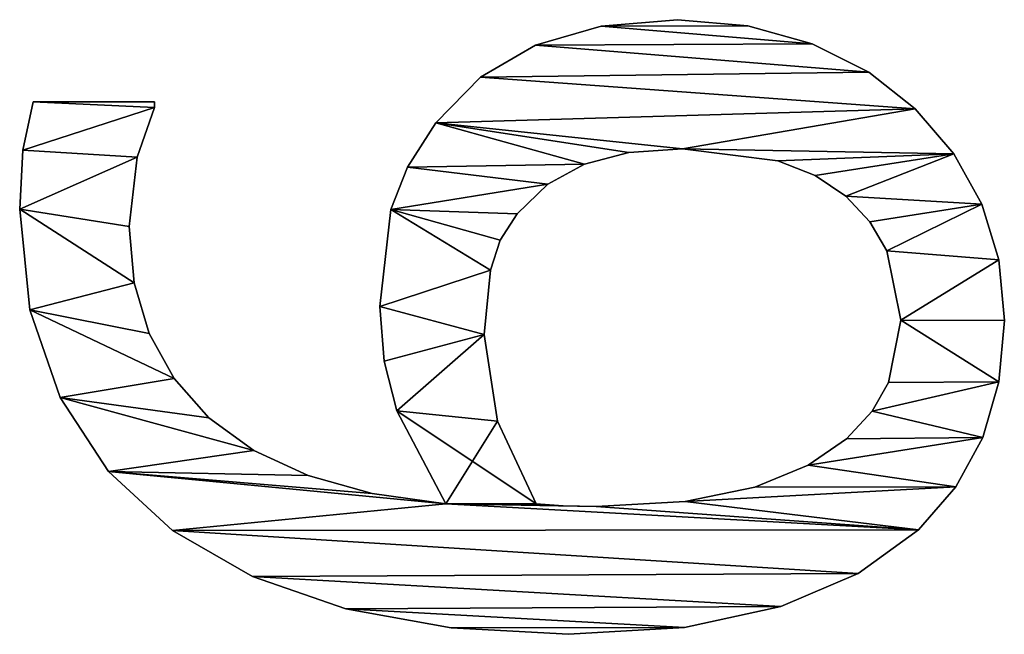
# Model space of a CAD drawing. Extents: x -12463 to -363, y -3955 to 3088.
# Drawn here: x -9418 to -9270, y -1425 to -1332 of the extents above; entities that cross this region are included whole.
import ezdxf

# ---------------------------------------------------------------- set-up
doc = ezdxf.new("R2010")
doc.units = 0
doc.header["$LTSCALE"] = 25.4
doc.layers.get('0').update_dxf_attribs({"color": 13, "linetype": 'CONTINUOUS'})

# ---------------------------------------------------------------- blocks, each defined once
blk = doc.blocks.new('TRAIN_260X67X92')
at = {"color": 0}
for p, q in [((682.95, 148.28), (682.95, 148.28, 15)), ((682.95, 148.28), (682.95, 148.28, 15)), ((691.86, 147.8), (691.86, 147.8, 15)), ((691.86, 147.8), (691.86, 147.8, 15)), ((667.82, 146.76), (667.82, 146.76, 15)), ((667.82, 146.76), (667.82, 146.76, 15)), ((699.14, 146.26), (699.14, 127.97)), ((699.14, 146.26, 15), (699.14, 127.97, 15)), ((699.14, 146.26), (699.14, 146.26, 15)), ((699.14, 146.26), (699.14, 127.97)), ((699.14, 146.26), (699.14, 146.26, 15)), ((699.14, 146.26, 15), (699.14, 127.97, 15)), ((654.6, 142.19), (654.6, 142.19, 15)), ((654.6, 142.19), (654.6, 142.19, 15)), ((643.46, 134.93), (643.46, 134.93, 15)), ((643.46, 134.93), (643.46, 134.93, 15)), ((671.88, 131.05), (671.88, 131.05, 15)), ((671.88, 131.05), (671.88, 131.05, 15)), ((680.36, 131.8), (680.36, 131.8, 15)), ((680.36, 131.8), (680.36, 131.8, 15)), ((690.8, 130.6), (690.8, 130.6, 15)), ((690.8, 130.6), (690.8, 130.6, 15)), ((664.26, 128.8), (664.26, 128.8, 15)), ((664.26, 128.8), (664.26, 128.8, 15)), ((698.28, 127.97), (698.28, 127.97, 15)), ((698.28, 127.97), (698.28, 127.97, 15)), ((699.14, 127.97), (699.14, 127.97, 15)), ((699.14, 127.97), (699.14, 127.97, 15)), ((634.58, 125.29), (634.58, 125.29, 15)), ((634.58, 125.29), (634.58, 125.29, 15)), ((657.49, 125.04), (657.49, 125.04, 15)), ((657.49, 125.04), (657.49, 125.04, 15)), ((651.58, 119.78), (651.58, 119.78, 15)), ((651.58, 119.78), (651.58, 119.78, 15)), ((627.66, 113.21), (627.66, 113.21, 15)), ((627.66, 113.21), (627.66, 113.21, 15)), ((646.66, 113.04), (646.66, 113.04, 15)), ((646.66, 113.04), (646.66, 113.04, 15)), ((642.85, 104.85), (642.85, 104.85, 15)), ((642.85, 104.85), (642.85, 104.85, 15)), ((622.8, 99.19), (622.8, 99.19, 15)), ((622.8, 99.19), (622.8, 99.19, 15)), ((640.17, 95.2), (640.17, 95.2, 15)), ((640.17, 95.2), (640.17, 95.2, 15)), ((660.11, 93.41), (660.11, 93.41, 15)), ((660.11, 93.41), (660.11, 93.41, 15)), ((668.3, 94.06), (668.3, 94.06, 15)), ((668.3, 94.06), (668.3, 94.06, 15)), ((682.9, 92.39), (682.9, 92.39, 15)), ((682.9, 92.39), (682.9, 92.39, 15)), ((652.59, 91.48), (652.59, 91.48, 15)), ((652.59, 91.48), (652.59, 91.48, 15)), ((689.31, 89.86), (689.31, 89.86, 15)), ((689.31, 89.86), (689.31, 89.86, 15)), ((695.98, 85.63), (695.98, 85.63, 15)), ((695.98, 85.63), (695.98, 85.63, 15)), ((619.92, 83.3), (619.92, 83.3, 15)), ((619.92, 83.3), (619.92, 83.3, 15)), ((638.6, 84.1), (638.6, 84.1, 15)), ((638.6, 84.1), (638.6, 84.1, 15)), ((702.83, 78.9), (702.83, 78.9, 15)), ((702.83, 78.9), (702.83, 78.9, 15)), ((664.08, 78.35), (664.08, 78.35, 15)), ((664.08, 78.35), (664.08, 78.35, 15)), ((673.8, 77.39), (673.8, 77.39, 15)), ((673.8, 77.39), (673.8, 77.39, 15)), ((651.05, 76.34), (651.05, 76.34, 15)), ((651.05, 76.34), (651.05, 76.34, 15)), ((678.29, 75.91), (678.29, 75.91, 15)), ((678.29, 75.91), (678.29, 75.91, 15)), ((682.28, 73.37), (682.28, 73.37, 15)), ((682.28, 73.37), (682.28, 73.37, 15)), ((638.6, 70.5), (638.6, 70.5, 15)), ((638.6, 70.5), (638.6, 70.5, 15)), ((707.66, 70.59), (707.66, 70.59, 15)), ((707.66, 70.59), (707.66, 70.59, 15)), ((686.73, 68.73), (686.73, 68.73, 15)), ((686.73, 68.73), (686.73, 68.73, 15)), ((618.97, 65.61), (618.97, 65.61, 15)), ((618.97, 65.61), (618.97, 65.61, 15)), ((638.31, 66.43), (638.31, 66.43, 15)), ((638.31, 66.43), (638.31, 66.43, 15)), ((689.75, 63.22), (689.75, 63.22, 15)), ((689.75, 63.22), (689.75, 63.22, 15)), ((638.22, 61.49), (638.22, 61.49, 15)), ((638.22, 61.49), (638.22, 61.49, 15)), ((710.54, 60.7), (710.54, 60.7, 15)), ((710.54, 60.7), (710.54, 60.7, 15)), ((691.48, 56.56), (691.48, 56.56, 15)), ((691.48, 56.56), (691.48, 56.56, 15)), ((711.49, 49.23), (711.49, 49.23, 15)), ((711.49, 49.23), (711.49, 49.23, 15)), ((620.01, 48.14), (620.01, 48.14, 15)), ((620.01, 48.14), (620.01, 48.14, 15)), ((638.95, 48.08), (638.95, 48.08, 15)), ((638.95, 48.08), (638.95, 48.08, 15)), ((692.05, 48.47), (692.05, 48.47, 15)), ((692.05, 48.47), (692.05, 48.47, 15)), ((710.58, 38.65), (710.58, 38.65, 15)), ((710.58, 38.65), (710.58, 38.65, 15)), ((641.14, 37.55), (641.14, 37.55, 15)), ((641.14, 37.55), (641.14, 37.55, 15)), ((690.27, 34.12), (690.27, 34.12, 15)), ((690.27, 34.12), (690.27, 34.12, 15)), ((623.13, 33.67), (623.13, 33.67, 15)), ((623.13, 33.67), (623.13, 33.67, 15)), ((644.41, 29.55), (644.41, 29.55, 15)), ((644.41, 29.55), (644.41, 29.55, 15)), ((688.04, 28.48), (688.04, 28.48, 15)), ((688.04, 28.48), (688.04, 28.48, 15)), ((707.85, 28.93), (707.85, 28.93, 15)), ((707.85, 28.93), (707.85, 28.93, 15)), ((648.37, 23.75), (648.37, 23.75, 15)), ((648.37, 23.75), (648.37, 23.75, 15)), ((684.91, 23.85), (684.91, 23.85, 15)), ((684.91, 23.85), (684.91, 23.85, 15)), ((628.1, 21.99), (628.1, 21.99, 15)), ((628.1, 21.99), (628.1, 21.99, 15)), ((652.55, 19.92), (652.55, 19.92, 15)), ((652.55, 19.92), (652.55, 19.92, 15)), ((681.07, 20.25), (681.07, 20.25, 15)), ((681.07, 20.25), (681.07, 20.25, 15)), ((703.59, 20.4), (703.59, 20.4, 15)), ((703.59, 20.4), (703.59, 20.4, 15)), ((656.85, 17.43), (656.85, 17.43, 15)), ((656.85, 17.43), (656.85, 17.43, 15)), ((676.69, 17.67), (676.69, 17.67, 15)), ((676.69, 17.67), (676.69, 17.67, 15)), ((666.28, 15.61), (666.28, 15.61, 15)), ((666.28, 15.61), (666.28, 15.61, 15)), ((698.08, 13.41), (698.08, 13.41, 15)), ((698.08, 13.41), (698.08, 13.41, 15)), ((634.67, 12.93), (634.67, 12.93, 15)), ((634.67, 12.93), (634.67, 12.93, 15)), ((691.28, 7.6), (691.28, 7.6, 15)), ((691.28, 7.6), (691.28, 7.6, 15)), ((641.18, 7.3), (641.18, 7.3, 15)), ((641.18, 7.3), (641.18, 7.3, 15)), ((648.61, 3.26), (648.61, 3.26, 15)), ((648.61, 3.26), (648.61, 3.26, 15)), ((683.72, 3.4), (683.72, 3.4, 15)), ((683.72, 3.4), (683.72, 3.4, 15)), ((656.96, 0.81), (656.96, 0.81, 15)), ((656.96, 0.81), (656.96, 0.81, 15)), ((666.19, 0), (666.19, 0, 15)), ((666.19, 0), (666.19, 0, 15)), ((675.36, 0.85), (675.36, 0.85, 15)), ((675.36, 0.85), (675.36, 0.85, 15))]:
    blk.add_line(p, q, dxfattribs=at)
mesh = blk.add_polyface(dxfattribs=at)
corners = [(619.92, 83.3), (620.01, 48.14), (618.97, 65.61), (622.8, 99.19), (623.13, 33.67), (627.66, 113.21), (628.1, 21.99), (634.58, 125.29), (634.67, 12.93), (638.6, 84.1), (643.46, 134.93), (638.22, 61.49), (638.31, 66.43), (640.17, 95.2), (642.85, 104.85), (646.66, 113.04), (654.6, 142.19), (651.58, 119.78), (657.49, 125.04), (667.82, 146.76), (664.26, 128.8), (671.88, 131.05), (682.95, 148.28), (680.36, 131.8), (690.8, 130.6), (691.86, 147.8), (698.28, 127.97), (699.14, 146.26), (699.14, 127.97), (638.6, 70.5), (652.59, 91.48), (651.05, 76.34), (664.08, 78.35), (660.11, 93.41), (668.3, 94.06), (673.8, 77.39), (682.9, 92.39), (678.29, 75.91), (682.28, 73.37), (686.73, 68.73), (689.31, 89.86), (689.75, 63.22), (695.98, 85.63), (691.48, 56.56), (692.05, 48.47), (638.95, 48.08), (641.18, 7.3), (641.14, 37.55), (644.41, 29.55), (648.61, 3.26), (648.37, 23.75), (652.55, 19.92), (656.96, 0.81), (656.85, 17.43), (666.28, 15.61), (666.19, 0), (675.36, 0.85), (676.69, 17.67), (683.72, 3.4), (681.07, 20.25), (684.91, 23.85), (691.28, 7.6), (688.04, 28.48), (690.27, 34.12), (698.08, 13.41), (702.83, 78.9), (703.59, 20.4), (707.66, 70.59), (707.85, 28.93), (710.54, 60.7), (710.58, 38.65), (711.49, 49.23)]
mesh.append_faces([[corners[k] for k in face] for face in [(0, 1, 2), (26, 27, 28), (70, 69, 71)]], dxfattribs={"vtx0": -1, "color": 0})
mesh.append_faces([[corners[k] for k in face] for face in [(1, 3, 4), (4, 5, 6), (6, 7, 8), (11, 9, 12), (9, 10, 13), (13, 10, 14), (14, 10, 15), (15, 16, 17), (17, 16, 18), (18, 19, 20), (20, 19, 21), (21, 22, 23), (23, 22, 24), (24, 25, 26), (29, 30, 31), (31, 30, 32), (32, 34, 35), (35, 36, 37), (37, 36, 38), (38, 36, 39), (39, 40, 41), (41, 42, 43), (43, 42, 44), (8, 45, 46), (45, 8, 11), (46, 48, 49), (49, 51, 52), (52, 54, 55), (55, 54, 56), (56, 57, 58), (58, 60, 61), (61, 44, 64), (64, 65, 66), (66, 67, 68), (68, 69, 70)]], dxfattribs={"vtx0": -1, "vtx1": -1, "color": 0})
mesh.append_faces([[corners[k] for k in face] for face in [(8, 7, 9), (8, 9, 11), (64, 44, 42)]], dxfattribs={"vtx0": -1, "vtx1": -1, "vtx2": -1, "color": 0})
mesh.append_faces([[corners[k] for k in face] for face in [(1, 0, 3), (4, 3, 5), (6, 5, 7), (9, 7, 10), (15, 10, 16), (18, 16, 19), (21, 19, 22), (24, 22, 25), (26, 25, 27), (9, 29, 12), (29, 9, 30), (32, 30, 33), (32, 33, 34), (35, 34, 36), (39, 36, 40), (41, 40, 42), (46, 45, 47), (46, 47, 48), (49, 48, 50), (49, 50, 51), (52, 51, 53), (52, 53, 54), (56, 54, 57), (58, 57, 59), (58, 59, 60), (61, 60, 62), (61, 62, 63), (61, 63, 44), (64, 42, 65), (66, 65, 67), (68, 67, 69)]], dxfattribs={"vtx0": -1, "vtx2": -1, "color": 0})
mesh = blk.add_polyface(dxfattribs=at)
corners = [(634.67, 12.93, 15), (638.95, 48.08, 15), (638.22, 61.49, 15), (641.18, 7.3, 15), (641.14, 37.55, 15), (644.41, 29.55, 15), (648.61, 3.26, 15), (648.37, 23.75, 15), (652.55, 19.92, 15), (656.96, 0.81, 15), (656.85, 17.43, 15), (666.28, 15.61, 15), (666.19, 0, 15), (675.36, 0.85, 15), (676.69, 17.67, 15), (683.72, 3.4, 15), (681.07, 20.25, 15), (684.91, 23.85, 15), (691.28, 7.6, 15), (688.04, 28.48, 15), (690.27, 34.12, 15), (692.05, 48.47, 15), (698.08, 13.41, 15), (695.98, 85.63, 15), (702.83, 78.9, 15), (703.59, 20.4, 15), (707.66, 70.59, 15), (707.85, 28.93, 15), (710.54, 60.7, 15), (710.58, 38.65, 15), (711.49, 49.23, 15), (651.05, 76.34, 15), (638.6, 84.1, 15), (638.6, 70.5, 15), (652.59, 91.48, 15), (664.08, 78.35, 15), (660.11, 93.41, 15), (668.3, 94.06, 15), (673.8, 77.39, 15), (682.9, 92.39, 15), (678.29, 75.91, 15), (682.28, 73.37, 15), (686.73, 68.73, 15), (689.31, 89.86, 15), (689.75, 63.22, 15), (691.48, 56.56, 15), (620.01, 48.14, 15), (619.92, 83.3, 15), (618.97, 65.61, 15), (622.8, 99.19, 15), (623.13, 33.67, 15), (627.66, 113.21, 15), (628.1, 21.99, 15), (634.58, 125.29, 15), (643.46, 134.93, 15), (638.31, 66.43, 15), (640.17, 95.2, 15), (642.85, 104.85, 15), (646.66, 113.04, 15), (654.6, 142.19, 15), (651.58, 119.78, 15), (657.49, 125.04, 15), (667.82, 146.76, 15), (664.26, 128.8, 15), (671.88, 131.05, 15), (682.95, 148.28, 15), (680.36, 131.8, 15), (690.8, 130.6, 15), (691.86, 147.8, 15), (698.28, 127.97, 15), (699.14, 146.26, 15), (699.14, 127.97, 15)]
mesh.append_faces([[corners[k] for k in face] for face in [(28, 29, 30), (46, 47, 48), (70, 69, 71)]], dxfattribs={"vtx0": -1, "color": 0})
mesh.append_faces([[corners[k] for k in face] for face in [(1, 3, 4), (4, 3, 5), (5, 6, 7), (7, 6, 8), (8, 9, 10), (10, 9, 11), (11, 13, 14), (14, 15, 16), (16, 15, 17), (17, 18, 19), (19, 18, 20), (20, 18, 21), (23, 22, 24), (24, 25, 26), (26, 27, 28), (31, 32, 33), (32, 31, 34), (34, 35, 36), (36, 35, 37), (37, 38, 39), (39, 42, 43), (43, 44, 23), (47, 46, 49), (49, 50, 51), (51, 52, 53), (53, 32, 54), (54, 58, 59), (59, 61, 62), (62, 64, 65), (65, 67, 68), (68, 69, 70)]], dxfattribs={"vtx0": -1, "vtx1": -1, "color": 0})
mesh.append_faces([[corners[k] for k in face] for face in [(21, 22, 23), (53, 0, 32), (32, 0, 2)]], dxfattribs={"vtx0": -1, "vtx1": -1, "vtx2": -1, "color": 0})
mesh.append_faces([[corners[k] for k in face] for face in [(0, 1, 2), (1, 0, 3), (5, 3, 6), (8, 6, 9), (11, 9, 12), (11, 12, 13), (14, 13, 15), (17, 15, 18), (21, 18, 22), (24, 22, 25), (26, 25, 27), (28, 27, 29), (34, 31, 35), (37, 35, 38), (39, 38, 40), (39, 40, 41), (39, 41, 42), (43, 42, 44), (23, 44, 45), (23, 45, 21), (49, 46, 50), (51, 50, 52), (53, 52, 0), (32, 2, 55), (32, 55, 33), (54, 32, 56), (54, 56, 57), (54, 57, 58), (59, 58, 60), (59, 60, 61), (62, 61, 63), (62, 63, 64), (65, 64, 66), (65, 66, 67), (68, 67, 69)]], dxfattribs={"vtx0": -1, "vtx2": -1, "color": 0})
mesh = blk.add_polyface(dxfattribs=at)
corners = [(667.82, 146.76, 15), (682.95, 148.28), (667.82, 146.76), (682.95, 148.28, 15)]
mesh.append_faces([[corners[k] for k in face] for face in [(0, 1, 2), (1, 0, 3)]], dxfattribs={"vtx0": -1, "color": 0})
mesh = blk.add_polyface(dxfattribs=at)
corners = [(682.95, 148.28, 15), (691.86, 147.8), (682.95, 148.28), (691.86, 147.8, 15)]
mesh.append_faces([[corners[k] for k in face] for face in [(0, 1, 2), (1, 0, 3)]], dxfattribs={"vtx0": -1, "color": 0})
mesh = blk.add_polyface(dxfattribs=at)
corners = [(691.86, 147.8, 15), (699.14, 146.26), (691.86, 147.8), (699.14, 146.26, 15)]
mesh.append_faces([[corners[k] for k in face] for face in [(0, 1, 2), (1, 0, 3)]], dxfattribs={"vtx0": -1, "color": 0})
mesh = blk.add_polyface(dxfattribs=at)
corners = [(654.6, 142.19, 15), (667.82, 146.76), (654.6, 142.19), (667.82, 146.76, 15)]
mesh.append_faces([[corners[k] for k in face] for face in [(0, 1, 2), (1, 0, 3)]], dxfattribs={"vtx0": -1, "color": 0})
mesh = blk.add_polyface(dxfattribs=at)
corners = [(699.14, 146.26), (699.14, 127.97, 15), (699.14, 127.97), (699.14, 146.26, 15)]
mesh.append_faces([[corners[k] for k in face] for face in [(0, 1, 2), (1, 0, 3)]], dxfattribs={"vtx0": -1, "color": 0})
mesh = blk.add_polyface(dxfattribs=at)
corners = [(643.46, 134.93, 15), (654.6, 142.19), (643.46, 134.93), (654.6, 142.19, 15)]
mesh.append_faces([[corners[k] for k in face] for face in [(0, 1, 2), (1, 0, 3)]], dxfattribs={"vtx0": -1, "color": 0})
mesh = blk.add_polyface(dxfattribs=at)
corners = [(643.46, 134.93, 15), (634.58, 125.29), (634.58, 125.29, 15), (643.46, 134.93)]
mesh.append_faces([[corners[k] for k in face] for face in [(0, 1, 2), (1, 0, 3)]], dxfattribs={"vtx0": -1, "color": 0})
mesh = blk.add_polyface(dxfattribs=at)
corners = [(671.88, 131.05, 15), (664.26, 128.8), (671.88, 131.05), (664.26, 128.8, 15)]
mesh.append_faces([[corners[k] for k in face] for face in [(0, 1, 2), (1, 0, 3)]], dxfattribs={"vtx0": -1, "color": 0})
mesh = blk.add_polyface(dxfattribs=at)
corners = [(680.36, 131.8, 15), (671.88, 131.05), (680.36, 131.8), (671.88, 131.05, 15)]
mesh.append_faces([[corners[k] for k in face] for face in [(0, 1, 2), (1, 0, 3)]], dxfattribs={"vtx0": -1, "color": 0})
mesh = blk.add_polyface(dxfattribs=at)
corners = [(690.8, 130.6, 15), (680.36, 131.8), (690.8, 130.6), (680.36, 131.8, 15)]
mesh.append_faces([[corners[k] for k in face] for face in [(0, 1, 2), (1, 0, 3)]], dxfattribs={"vtx0": -1, "color": 0})
mesh = blk.add_polyface(dxfattribs=at)
corners = [(698.28, 127.97, 15), (690.8, 130.6), (698.28, 127.97), (690.8, 130.6, 15)]
mesh.append_faces([[corners[k] for k in face] for face in [(0, 1, 2), (1, 0, 3)]], dxfattribs={"vtx0": -1, "color": 0})
mesh = blk.add_polyface(dxfattribs=at)
corners = [(664.26, 128.8, 15), (657.49, 125.04), (664.26, 128.8), (657.49, 125.04, 15)]
mesh.append_faces([[corners[k] for k in face] for face in [(0, 1, 2), (1, 0, 3)]], dxfattribs={"vtx0": -1, "color": 0})
mesh = blk.add_polyface(dxfattribs=at)
corners = [(699.14, 127.97, 15), (698.28, 127.97), (699.14, 127.97), (698.28, 127.97, 15)]
mesh.append_faces([[corners[k] for k in face] for face in [(0, 1, 2), (1, 0, 3)]], dxfattribs={"vtx0": -1, "color": 0})
mesh = blk.add_polyface(dxfattribs=at)
corners = [(634.58, 125.29, 15), (627.66, 113.21), (627.66, 113.21, 15), (634.58, 125.29)]
mesh.append_faces([[corners[k] for k in face] for face in [(0, 1, 2), (1, 0, 3)]], dxfattribs={"vtx0": -1, "color": 0})
mesh = blk.add_polyface(dxfattribs=at)
corners = [(657.49, 125.04, 15), (651.58, 119.78), (657.49, 125.04), (651.58, 119.78, 15)]
mesh.append_faces([[corners[k] for k in face] for face in [(0, 1, 2), (1, 0, 3)]], dxfattribs={"vtx0": -1, "color": 0})
mesh = blk.add_polyface(dxfattribs=at)
corners = [(651.58, 119.78), (646.66, 113.04, 15), (646.66, 113.04), (651.58, 119.78, 15)]
mesh.append_faces([[corners[k] for k in face] for face in [(0, 1, 2), (1, 0, 3)]], dxfattribs={"vtx0": -1, "color": 0})
mesh = blk.add_polyface(dxfattribs=at)
corners = [(627.66, 113.21, 15), (622.8, 99.19), (622.8, 99.19, 15), (627.66, 113.21)]
mesh.append_faces([[corners[k] for k in face] for face in [(0, 1, 2), (1, 0, 3)]], dxfattribs={"vtx0": -1, "color": 0})
mesh = blk.add_polyface(dxfattribs=at)
corners = [(646.66, 113.04), (642.85, 104.85, 15), (642.85, 104.85), (646.66, 113.04, 15)]
mesh.append_faces([[corners[k] for k in face] for face in [(0, 1, 2), (1, 0, 3)]], dxfattribs={"vtx0": -1, "color": 0})
mesh = blk.add_polyface(dxfattribs=at)
corners = [(642.85, 104.85), (640.17, 95.2, 15), (640.17, 95.2), (642.85, 104.85, 15)]
mesh.append_faces([[corners[k] for k in face] for face in [(0, 1, 2), (1, 0, 3)]], dxfattribs={"vtx0": -1, "color": 0})
mesh = blk.add_polyface(dxfattribs=at)
corners = [(622.8, 99.19, 15), (619.92, 83.3), (619.92, 83.3, 15), (622.8, 99.19)]
mesh.append_faces([[corners[k] for k in face] for face in [(0, 1, 2), (1, 0, 3)]], dxfattribs={"vtx0": -1, "color": 0})
mesh = blk.add_polyface(dxfattribs=at)
corners = [(640.17, 95.2), (638.6, 84.1, 15), (638.6, 84.1), (640.17, 95.2, 15)]
mesh.append_faces([[corners[k] for k in face] for face in [(0, 1, 2), (1, 0, 3)]], dxfattribs={"vtx0": -1, "color": 0})
mesh = blk.add_polyface(dxfattribs=at)
corners = [(652.59, 91.48, 15), (660.11, 93.41), (652.59, 91.48), (660.11, 93.41, 15)]
mesh.append_faces([[corners[k] for k in face] for face in [(0, 1, 2), (1, 0, 3)]], dxfattribs={"vtx0": -1, "color": 0})
mesh = blk.add_polyface(dxfattribs=at)
corners = [(660.11, 93.41, 15), (668.3, 94.06), (660.11, 93.41), (668.3, 94.06, 15)]
mesh.append_faces([[corners[k] for k in face] for face in [(0, 1, 2), (1, 0, 3)]], dxfattribs={"vtx0": -1, "color": 0})
mesh = blk.add_polyface(dxfattribs=at)
corners = [(668.3, 94.06, 15), (682.9, 92.39), (668.3, 94.06), (682.9, 92.39, 15)]
mesh.append_faces([[corners[k] for k in face] for face in [(0, 1, 2), (1, 0, 3)]], dxfattribs={"vtx0": -1, "color": 0})
mesh = blk.add_polyface(dxfattribs=at)
corners = [(682.9, 92.39, 15), (689.31, 89.86), (682.9, 92.39), (689.31, 89.86, 15)]
mesh.append_faces([[corners[k] for k in face] for face in [(0, 1, 2), (1, 0, 3)]], dxfattribs={"vtx0": -1, "color": 0})
mesh = blk.add_polyface(dxfattribs=at)
corners = [(638.6, 84.1, 15), (652.59, 91.48), (638.6, 84.1), (652.59, 91.48, 15)]
mesh.append_faces([[corners[k] for k in face] for face in [(0, 1, 2), (1, 0, 3)]], dxfattribs={"vtx0": -1, "color": 0})
mesh = blk.add_polyface(dxfattribs=at)
corners = [(689.31, 89.86, 15), (695.98, 85.63), (689.31, 89.86), (695.98, 85.63, 15)]
mesh.append_faces([[corners[k] for k in face] for face in [(0, 1, 2), (1, 0, 3)]], dxfattribs={"vtx0": -1, "color": 0})
mesh = blk.add_polyface(dxfattribs=at)
corners = [(695.98, 85.63, 15), (702.83, 78.9), (695.98, 85.63), (702.83, 78.9, 15)]
mesh.append_faces([[corners[k] for k in face] for face in [(0, 1, 2), (1, 0, 3)]], dxfattribs={"vtx0": -1, "color": 0})
mesh = blk.add_polyface(dxfattribs=at)
corners = [(619.92, 83.3, 15), (618.97, 65.61), (618.97, 65.61, 15), (619.92, 83.3)]
mesh.append_faces([[corners[k] for k in face] for face in [(0, 1, 2), (1, 0, 3)]], dxfattribs={"vtx0": -1, "color": 0})
mesh = blk.add_polyface(dxfattribs=at)
corners = [(702.83, 78.9), (707.66, 70.59, 15), (707.66, 70.59), (702.83, 78.9, 15)]
mesh.append_faces([[corners[k] for k in face] for face in [(0, 1, 2), (1, 0, 3)]], dxfattribs={"vtx0": -1, "color": 0})
mesh = blk.add_polyface(dxfattribs=at)
corners = [(664.08, 78.35, 15), (651.05, 76.34), (664.08, 78.35), (651.05, 76.34, 15)]
mesh.append_faces([[corners[k] for k in face] for face in [(0, 1, 2), (1, 0, 3)]], dxfattribs={"vtx0": -1, "color": 0})
mesh = blk.add_polyface(dxfattribs=at)
corners = [(673.8, 77.39, 15), (664.08, 78.35), (673.8, 77.39), (664.08, 78.35, 15)]
mesh.append_faces([[corners[k] for k in face] for face in [(0, 1, 2), (1, 0, 3)]], dxfattribs={"vtx0": -1, "color": 0})
mesh = blk.add_polyface(dxfattribs=at)
corners = [(678.29, 75.91, 15), (673.8, 77.39), (678.29, 75.91), (673.8, 77.39, 15)]
mesh.append_faces([[corners[k] for k in face] for face in [(0, 1, 2), (1, 0, 3)]], dxfattribs={"vtx0": -1, "color": 0})
mesh = blk.add_polyface(dxfattribs=at)
corners = [(651.05, 76.34, 15), (638.6, 70.5), (651.05, 76.34), (638.6, 70.5, 15)]
mesh.append_faces([[corners[k] for k in face] for face in [(0, 1, 2), (1, 0, 3)]], dxfattribs={"vtx0": -1, "color": 0})
mesh = blk.add_polyface(dxfattribs=at)
corners = [(682.28, 73.37, 15), (678.29, 75.91), (682.28, 73.37), (678.29, 75.91, 15)]
mesh.append_faces([[corners[k] for k in face] for face in [(0, 1, 2), (1, 0, 3)]], dxfattribs={"vtx0": -1, "color": 0})
mesh = blk.add_polyface(dxfattribs=at)
corners = [(682.28, 73.37, 15), (686.73, 68.73), (686.73, 68.73, 15), (682.28, 73.37)]
mesh.append_faces([[corners[k] for k in face] for face in [(0, 1, 2), (1, 0, 3)]], dxfattribs={"vtx0": -1, "color": 0})
mesh = blk.add_polyface(dxfattribs=at)
corners = [(638.6, 70.5), (638.31, 66.43, 15), (638.31, 66.43), (638.6, 70.5, 15)]
mesh.append_faces([[corners[k] for k in face] for face in [(0, 1, 2), (1, 0, 3)]], dxfattribs={"vtx0": -1, "color": 0})
mesh = blk.add_polyface(dxfattribs=at)
corners = [(707.66, 70.59), (710.54, 60.7, 15), (710.54, 60.7), (707.66, 70.59, 15)]
mesh.append_faces([[corners[k] for k in face] for face in [(0, 1, 2), (1, 0, 3)]], dxfattribs={"vtx0": -1, "color": 0})
mesh = blk.add_polyface(dxfattribs=at)
corners = [(686.73, 68.73, 15), (689.75, 63.22), (689.75, 63.22, 15), (686.73, 68.73)]
mesh.append_faces([[corners[k] for k in face] for face in [(0, 1, 2), (1, 0, 3)]], dxfattribs={"vtx0": -1, "color": 0})
mesh = blk.add_polyface(dxfattribs=at)
corners = [(618.97, 65.61, 15), (620.01, 48.14), (620.01, 48.14, 15), (618.97, 65.61)]
mesh.append_faces([[corners[k] for k in face] for face in [(0, 1, 2), (1, 0, 3)]], dxfattribs={"vtx0": -1, "color": 0})
mesh = blk.add_polyface(dxfattribs=at)
corners = [(638.31, 66.43), (638.22, 61.49, 15), (638.22, 61.49), (638.31, 66.43, 15)]
mesh.append_faces([[corners[k] for k in face] for face in [(0, 1, 2), (1, 0, 3)]], dxfattribs={"vtx0": -1, "color": 0})
mesh = blk.add_polyface(dxfattribs=at)
corners = [(689.75, 63.22, 15), (691.48, 56.56), (691.48, 56.56, 15), (689.75, 63.22)]
mesh.append_faces([[corners[k] for k in face] for face in [(0, 1, 2), (1, 0, 3)]], dxfattribs={"vtx0": -1, "color": 0})
mesh = blk.add_polyface(dxfattribs=at)
corners = [(638.22, 61.49), (638.95, 48.08, 15), (638.95, 48.08), (638.22, 61.49, 15)]
mesh.append_faces([[corners[k] for k in face] for face in [(0, 1, 2), (1, 0, 3)]], dxfattribs={"vtx0": -1, "color": 0})
mesh = blk.add_polyface(dxfattribs=at)
corners = [(710.54, 60.7), (711.49, 49.23, 15), (711.49, 49.23), (710.54, 60.7, 15)]
mesh.append_faces([[corners[k] for k in face] for face in [(0, 1, 2), (1, 0, 3)]], dxfattribs={"vtx0": -1, "color": 0})
mesh = blk.add_polyface(dxfattribs=at)
corners = [(691.48, 56.56, 15), (692.05, 48.47), (692.05, 48.47, 15), (691.48, 56.56)]
mesh.append_faces([[corners[k] for k in face] for face in [(0, 1, 2), (1, 0, 3)]], dxfattribs={"vtx0": -1, "color": 0})
mesh = blk.add_polyface(dxfattribs=at)
corners = [(711.49, 49.23), (710.58, 38.65, 15), (710.58, 38.65), (711.49, 49.23, 15)]
mesh.append_faces([[corners[k] for k in face] for face in [(0, 1, 2), (1, 0, 3)]], dxfattribs={"vtx0": -1, "color": 0})
mesh = blk.add_polyface(dxfattribs=at)
corners = [(620.01, 48.14, 15), (623.13, 33.67), (623.13, 33.67, 15), (620.01, 48.14)]
mesh.append_faces([[corners[k] for k in face] for face in [(0, 1, 2), (1, 0, 3)]], dxfattribs={"vtx0": -1, "color": 0})
mesh = blk.add_polyface(dxfattribs=at)
corners = [(638.95, 48.08), (641.14, 37.55, 15), (641.14, 37.55), (638.95, 48.08, 15)]
mesh.append_faces([[corners[k] for k in face] for face in [(0, 1, 2), (1, 0, 3)]], dxfattribs={"vtx0": -1, "color": 0})
mesh = blk.add_polyface(dxfattribs=at)
corners = [(692.05, 48.47, 15), (690.27, 34.12), (690.27, 34.12, 15), (692.05, 48.47)]
mesh.append_faces([[corners[k] for k in face] for face in [(0, 1, 2), (1, 0, 3)]], dxfattribs={"vtx0": -1, "color": 0})
mesh = blk.add_polyface(dxfattribs=at)
corners = [(710.58, 38.65), (707.85, 28.93, 15), (707.85, 28.93), (710.58, 38.65, 15)]
mesh.append_faces([[corners[k] for k in face] for face in [(0, 1, 2), (1, 0, 3)]], dxfattribs={"vtx0": -1, "color": 0})
mesh = blk.add_polyface(dxfattribs=at)
corners = [(641.14, 37.55), (644.41, 29.55, 15), (644.41, 29.55), (641.14, 37.55, 15)]
mesh.append_faces([[corners[k] for k in face] for face in [(0, 1, 2), (1, 0, 3)]], dxfattribs={"vtx0": -1, "color": 0})
mesh = blk.add_polyface(dxfattribs=at)
corners = [(690.27, 34.12, 15), (688.04, 28.48), (688.04, 28.48, 15), (690.27, 34.12)]
mesh.append_faces([[corners[k] for k in face] for face in [(0, 1, 2), (1, 0, 3)]], dxfattribs={"vtx0": -1, "color": 0})
mesh = blk.add_polyface(dxfattribs=at)
corners = [(623.13, 33.67, 15), (628.1, 21.99), (628.1, 21.99, 15), (623.13, 33.67)]
mesh.append_faces([[corners[k] for k in face] for face in [(0, 1, 2), (1, 0, 3)]], dxfattribs={"vtx0": -1, "color": 0})
mesh = blk.add_polyface(dxfattribs=at)
corners = [(644.41, 29.55), (648.37, 23.75, 15), (648.37, 23.75), (644.41, 29.55, 15)]
mesh.append_faces([[corners[k] for k in face] for face in [(0, 1, 2), (1, 0, 3)]], dxfattribs={"vtx0": -1, "color": 0})
mesh = blk.add_polyface(dxfattribs=at)
corners = [(688.04, 28.48, 15), (684.91, 23.85), (684.91, 23.85, 15), (688.04, 28.48)]
mesh.append_faces([[corners[k] for k in face] for face in [(0, 1, 2), (1, 0, 3)]], dxfattribs={"vtx0": -1, "color": 0})
mesh = blk.add_polyface(dxfattribs=at)
corners = [(707.85, 28.93), (703.59, 20.4, 15), (703.59, 20.4), (707.85, 28.93, 15)]
mesh.append_faces([[corners[k] for k in face] for face in [(0, 1, 2), (1, 0, 3)]], dxfattribs={"vtx0": -1, "color": 0})
mesh = blk.add_polyface(dxfattribs=at)
corners = [(648.37, 23.75, 15), (652.55, 19.92), (648.37, 23.75), (652.55, 19.92, 15)]
mesh.append_faces([[corners[k] for k in face] for face in [(0, 1, 2), (1, 0, 3)]], dxfattribs={"vtx0": -1, "color": 0})
mesh = blk.add_polyface(dxfattribs=at)
corners = [(681.07, 20.25, 15), (684.91, 23.85), (681.07, 20.25), (684.91, 23.85, 15)]
mesh.append_faces([[corners[k] for k in face] for face in [(0, 1, 2), (1, 0, 3)]], dxfattribs={"vtx0": -1, "color": 0})
mesh = blk.add_polyface(dxfattribs=at)
corners = [(628.1, 21.99, 15), (634.67, 12.93), (634.67, 12.93, 15), (628.1, 21.99)]
mesh.append_faces([[corners[k] for k in face] for face in [(0, 1, 2), (1, 0, 3)]], dxfattribs={"vtx0": -1, "color": 0})
mesh = blk.add_polyface(dxfattribs=at)
corners = [(652.55, 19.92, 15), (656.85, 17.43), (652.55, 19.92), (656.85, 17.43, 15)]
mesh.append_faces([[corners[k] for k in face] for face in [(0, 1, 2), (1, 0, 3)]], dxfattribs={"vtx0": -1, "color": 0})
mesh = blk.add_polyface(dxfattribs=at)
corners = [(676.69, 17.67, 15), (681.07, 20.25), (676.69, 17.67), (681.07, 20.25, 15)]
mesh.append_faces([[corners[k] for k in face] for face in [(0, 1, 2), (1, 0, 3)]], dxfattribs={"vtx0": -1, "color": 0})
mesh = blk.add_polyface(dxfattribs=at)
corners = [(703.59, 20.4), (698.08, 13.41, 15), (698.08, 13.41), (703.59, 20.4, 15)]
mesh.append_faces([[corners[k] for k in face] for face in [(0, 1, 2), (1, 0, 3)]], dxfattribs={"vtx0": -1, "color": 0})
mesh = blk.add_polyface(dxfattribs=at)
corners = [(656.85, 17.43, 15), (666.28, 15.61), (656.85, 17.43), (666.28, 15.61, 15)]
mesh.append_faces([[corners[k] for k in face] for face in [(0, 1, 2), (1, 0, 3)]], dxfattribs={"vtx0": -1, "color": 0})
mesh = blk.add_polyface(dxfattribs=at)
corners = [(666.28, 15.61, 15), (676.69, 17.67), (666.28, 15.61), (676.69, 17.67, 15)]
mesh.append_faces([[corners[k] for k in face] for face in [(0, 1, 2), (1, 0, 3)]], dxfattribs={"vtx0": -1, "color": 0})
mesh = blk.add_polyface(dxfattribs=at)
corners = [(698.08, 13.41, 15), (691.28, 7.6), (698.08, 13.41), (691.28, 7.6, 15)]
mesh.append_faces([[corners[k] for k in face] for face in [(0, 1, 2), (1, 0, 3)]], dxfattribs={"vtx0": -1, "color": 0})
mesh = blk.add_polyface(dxfattribs=at)
corners = [(641.18, 7.3, 15), (634.67, 12.93), (641.18, 7.3), (634.67, 12.93, 15)]
mesh.append_faces([[corners[k] for k in face] for face in [(0, 1, 2), (1, 0, 3)]], dxfattribs={"vtx0": -1, "color": 0})
mesh = blk.add_polyface(dxfattribs=at)
corners = [(691.28, 7.6, 15), (683.72, 3.4), (691.28, 7.6), (683.72, 3.4, 15)]
mesh.append_faces([[corners[k] for k in face] for face in [(0, 1, 2), (1, 0, 3)]], dxfattribs={"vtx0": -1, "color": 0})
mesh = blk.add_polyface(dxfattribs=at)
corners = [(648.61, 3.26, 15), (641.18, 7.3), (648.61, 3.26), (641.18, 7.3, 15)]
mesh.append_faces([[corners[k] for k in face] for face in [(0, 1, 2), (1, 0, 3)]], dxfattribs={"vtx0": -1, "color": 0})
mesh = blk.add_polyface(dxfattribs=at)
corners = [(656.96, 0.81, 15), (648.61, 3.26), (656.96, 0.81), (648.61, 3.26, 15)]
mesh.append_faces([[corners[k] for k in face] for face in [(0, 1, 2), (1, 0, 3)]], dxfattribs={"vtx0": -1, "color": 0})
mesh = blk.add_polyface(dxfattribs=at)
corners = [(683.72, 3.4, 15), (675.36, 0.85), (683.72, 3.4), (675.36, 0.85, 15)]
mesh.append_faces([[corners[k] for k in face] for face in [(0, 1, 2), (1, 0, 3)]], dxfattribs={"vtx0": -1, "color": 0})
mesh = blk.add_polyface(dxfattribs=at)
corners = [(666.19, 0, 15), (656.96, 0.81), (666.19, 0), (656.96, 0.81, 15)]
mesh.append_faces([[corners[k] for k in face] for face in [(0, 1, 2), (1, 0, 3)]], dxfattribs={"vtx0": -1, "color": 0})
mesh = blk.add_polyface(dxfattribs=at)
corners = [(675.36, 0.85, 15), (666.19, 0), (675.36, 0.85), (666.19, 0, 15)]
mesh.append_faces([[corners[k] for k in face] for face in [(0, 1, 2), (1, 0, 3)]], dxfattribs={"vtx0": -1, "color": 0})

msp = doc.modelspace()

# ---------------------------------------------------------------- block references
at = {"color": 0, "rotation": 90.00000000001326}
msp.add_blockref('TRAIN_260X67X92', (-9270.07, -2043.5, 10), dxfattribs=at)

doc.saveas('drawing.dxf')
